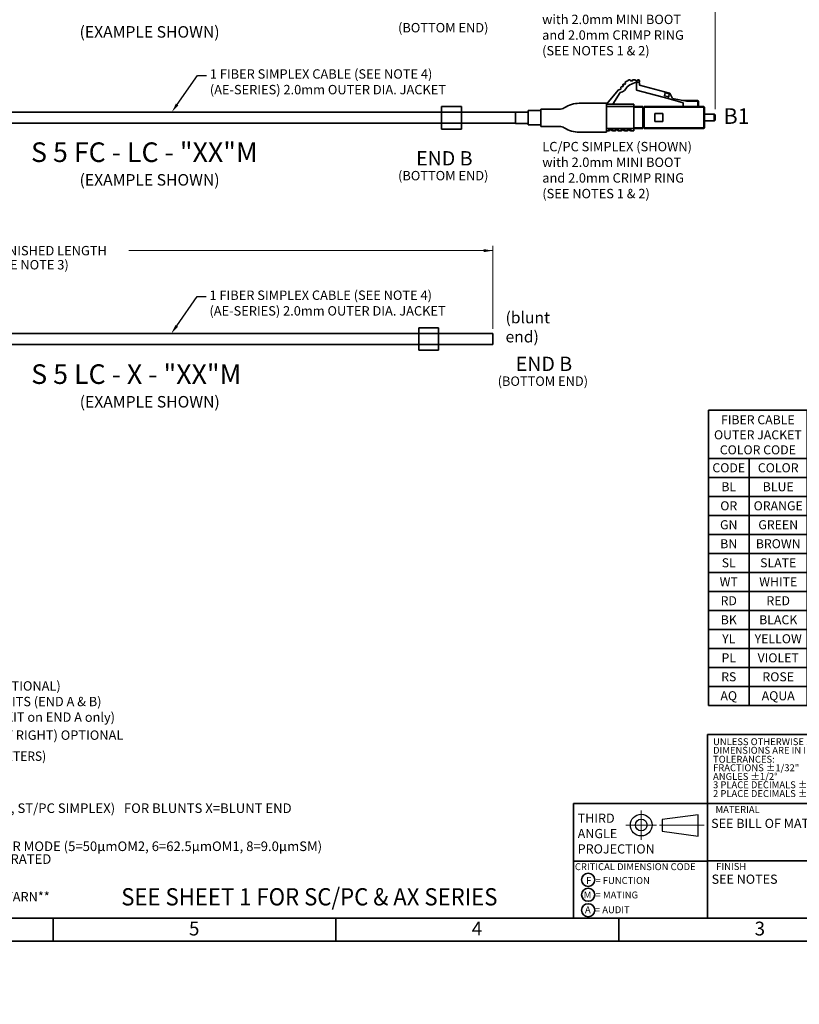
# Model space of a CAD drawing. Units: inches. Extents: x 0 to 21.8, y 0 to 16.3.
# Drawn here: x 6 to 14.5, y 0 to 10.7 of the extents above; entities that cross this region are included whole.
import ezdxf
from ezdxf import colors
from ezdxf.entities.mleader import LeaderData, LeaderLine
from ezdxf.enums import TextEntityAlignment as Align
from ezdxf.lldxf.tags import DXFTag
from ezdxf.math import Vec2, Vec3

# ---------------------------------------------------------------- set-up
doc = ezdxf.new("R2010")
doc.units = ezdxf.units.IN
doc.header["$MEASUREMENT"] = 0
for name, color, linetype in [('Default', 7, 'Continuous'), ('DIM', 7, 'Continuous'), ('DV1_0', 7, 'Continuous'), ('DV1__Translation', 7, 'Continuous'), ('DV1_Default', 7, 'Continuous'), ('DV1_DIM', 7, 'Continuous'), ('DV1_MTF', 7, 'Continuous'), ('FORMAT', 7, 'Continuous'), ('NOTES', 7, 'Continuous'), ('TEXT', 7, 'Continuous')]:
    doc.layers.add(name, color=color, linetype=linetype)
doc.styles.add('SEACAD_Arial', font='arial.ttf')
tags = doc.linetypes.add('CENTER2', pattern=[1.125, 0.75, -0.125, 0.125, -0.125]).pattern_tags.tags
tags[10:11] = [DXFTag(74, 4), DXFTag(75, 0), DXFTag(340, '0'), DXFTag(46, 0.0), DXFTag(50, 0.0), DXFTag(44, 0.0), DXFTag(45, 0.0)]
tags[8:9] = [DXFTag(74, 4), DXFTag(75, 0), DXFTag(340, '0'), DXFTag(46, 0.0), DXFTag(50, 0.0), DXFTag(44, 0.0), DXFTag(45, 0.0)]
tags[6:7] = [DXFTag(74, 4), DXFTag(75, 0), DXFTag(340, '0'), DXFTag(46, 0.0), DXFTag(50, 0.0), DXFTag(44, 0.0), DXFTag(45, 0.0)]
tags[4:5] = [DXFTag(74, 4), DXFTag(75, 0), DXFTag(340, '0'), DXFTag(46, 0.0), DXFTag(50, 0.0), DXFTag(44, 0.0), DXFTag(45, 0.0)]
tags = doc.linetypes.add('HIDDEN2', pattern=[0.1875, 0.125, -0.0625]).pattern_tags.tags
tags[6:7] = [DXFTag(74, 4), DXFTag(75, 0), DXFTag(340, '0'), DXFTag(46, 0.0), DXFTag(50, 0.0), DXFTag(44, 0.0), DXFTag(45, 0.0)]
tags[4:5] = [DXFTag(74, 4), DXFTag(75, 0), DXFTag(340, '0'), DXFTag(46, 0.0), DXFTag(50, 0.0), DXFTag(44, 0.0), DXFTag(45, 0.0)]
doc.dimstyles.new('SMP', dxfattribs={"dimtxt": 0.102, "dimasz": 0.102, "dimexe": 0.051, "dimexo": 0.051, "dimgap": 0.0255, "dimtad": 0, "dimtih": 1, "dimtoh": 1, "dimdec": 3, "dimlfac": 1.25, "dimzin": 4, "dimdsep": 46, "dimtxsty": 'SEACAD_Arial', "dimblk1": '_SE_FILLED', "dimblk2": '_SE_FILLED', "dimsah": 1, "dimcen": 0.051, "dimadec": 0, "dimazin": 0, "dimtfac": 0.75, "dimtofl": 0, "dimtmove": 0, "dimatfit": 3, "dimfxl": 0, "dimtolj": 1, "dimtzin": 4, "dimarcsym": 0})

# ---------------------------------------------------------------- blocks, each defined once
blk = doc.blocks.new('SE')
at = {"layer": 'DV1_0', "color": 7, "linetype": 'HIDDEN2', "lineweight": 35}
for p, q in [((10.606, 9.75), (10.606, 9.506)), ((10.822, 9.75), (10.822, 9.506)), ((10.359, 7.348), (10.359, 7.103)), ((10.575, 7.348), (10.575, 7.103))]:
    blk.add_line(p, q, dxfattribs=at)
at = {"layer": 'DV1_0', "color": 7, "linetype": 'Continuous', "lineweight": 35}
for p, q in [((11.411, 9.688), (3.069, 9.688)), ((11.684, 9.721), (11.684, 9.535)), ((13.461, 9.667), (13.565, 9.667)), ((13.565, 9.667), (13.565, 9.595)), ((13.575, 9.661), (13.565, 9.667)), ((13.575, 9.661), (13.575, 9.601)), ((11.411, 9.568), (3.069, 9.568)), ((13.461, 9.595), (13.565, 9.595)), ((13.565, 9.595), (13.575, 9.601)), ((11.164, 7.285), (3.39, 7.285)), ((11.164, 7.166), (3.39, 7.166))]:
    blk.add_line(p, q, dxfattribs=at)
at = {"layer": 'DV1__Translation', "color": 7, "linetype": 'HIDDEN2', "lineweight": 35}
for p, q in [((10.822, 9.75), (10.606, 9.75)), ((10.822, 9.506), (10.606, 9.506)), ((10.575, 7.348), (10.359, 7.348)), ((10.575, 7.103), (10.359, 7.103))]:
    blk.add_line(p, q, dxfattribs=at)
at = {"layer": 'DV1__Translation', "color": 7, "linetype": 'Continuous', "lineweight": 35}
for centre, radius, start, end in [((11.884, 9.821), 0.1, 270, 302.8802), ((12.102, 9.485), 0.3, 90, 122.8802), ((11.884, 9.435), 0.1, 57.1198, 90), ((12.102, 9.771), 0.3, 237.1198, 270)]:
    blk.add_arc(centre, radius, start, end, dxfattribs=at)
at = {"layer": 'DV1_Default', "color": 7, "linetype": 'Continuous', "lineweight": 35}
for p, q in [((12.554, 9.961), (12.554, 9.961)), ((12.554, 9.961), (12.554, 9.961)), ((12.572, 9.963), (12.581, 9.973)), ((12.572, 9.963), (12.581, 9.973)), ((12.595, 9.991), (12.596, 9.991)), ((12.595, 9.991), (12.596, 9.991)), ((12.596, 9.991), (12.604, 10.001)), ((12.596, 9.991), (12.604, 10.001)), ((12.603, 10.02), (12.602, 10.019)), ((12.603, 10.02), (12.602, 10.019)), ((12.62, 10.022), (12.629, 10.032)), ((12.62, 10.022), (12.629, 10.032)), ((12.648, 10.041), (12.642, 10.041)), ((12.648, 10.041), (12.642, 10.041)), ((12.661, 10.028), (12.674, 10.028)), ((12.661, 10.028), (12.674, 10.028)), ((12.703, 10.041), (12.687, 10.041)), ((12.703, 10.041), (12.687, 10.041)), ((12.716, 10.028), (12.729, 10.028)), ((12.716, 10.028), (12.729, 10.028)), ((12.723, 9.929), (12.723, 10.001)), ((12.743, 10.041), (12.742, 10.041)), ((12.743, 10.041), (12.742, 10.041)), ((12.756, 10.014), (12.756, 10.027)), ((12.756, 10.014), (12.756, 10.027)), ((12.756, 10.001), (12.756, 9.982)), ((12.756, 9.982), (13.081, 9.896)), ((12.528, 9.931), (12.398, 9.775)), ((12.464, 9.775), (12.546, 9.903)), ((12.547, 9.933), (12.555, 9.943)), ((12.547, 9.933), (12.555, 9.943)), ((13.066, 9.837), (12.723, 9.929)), ((13.027, 9.867), (13.035, 9.899)), ((13.027, 9.867), (13.035, 9.899)), ((13.072, 9.856), (13.027, 9.867)), ((13.072, 9.856), (13.027, 9.867)), ((13.035, 9.899), (13.079, 9.888)), ((13.035, 9.899), (13.079, 9.888)), ((13.071, 9.857), (13.066, 9.837)), ((13.071, 9.857), (13.066, 9.837)), ((13.079, 9.888), (13.072, 9.856)), ((13.079, 9.888), (13.072, 9.856)), ((13.081, 9.896), (13.079, 9.888)), ((13.081, 9.896), (13.079, 9.888)), ((13.084, 9.895), (13.081, 9.896)), ((13.084, 9.895), (13.081, 9.896)), ((13.115, 9.837), (13.084, 9.895)), ((13.115, 9.837), (13.084, 9.895)), ((12.398, 9.471), (12.398, 9.785)), ((12.693, 9.775), (12.398, 9.775)), ((12.398, 9.749), (12.693, 9.749)), ((12.693, 9.749), (12.693, 9.775)), ((12.693, 9.749), (12.693, 9.775)), ((12.792, 9.749), (12.693, 9.749)), ((12.693, 9.749), (12.693, 9.512)), ((12.693, 9.742), (12.792, 9.742)), ((12.693, 9.742), (12.792, 9.742)), ((12.792, 9.742), (12.792, 9.749)), ((12.792, 9.742), (12.792, 9.749)), ((12.792, 9.742), (12.792, 9.519)), ((13.454, 9.749), (12.805, 9.749)), ((12.805, 9.749), (12.805, 9.742)), ((12.805, 9.749), (12.805, 9.742)), ((12.805, 9.742), (13.454, 9.742)), ((12.805, 9.742), (12.805, 9.519)), ((13.066, 9.837), (13.231, 9.792)), ((13.264, 9.808), (13.115, 9.837)), ((13.388, 9.814), (13.231, 9.814)), ((13.388, 9.814), (13.231, 9.814)), ((13.231, 9.792), (13.231, 9.749)), ((13.264, 9.808), (13.388, 9.808)), ((13.264, 9.808), (13.388, 9.808)), ((13.388, 9.808), (13.388, 9.814)), ((13.388, 9.808), (13.388, 9.814)), ((13.388, 9.808), (13.388, 9.749)), ((13.388, 9.808), (13.395, 9.808)), ((13.388, 9.808), (13.388, 9.749)), ((13.388, 9.808), (13.395, 9.808)), ((13.395, 9.749), (13.395, 9.808)), ((13.395, 9.749), (13.395, 9.808)), ((13.454, 9.742), (13.454, 9.749)), ((13.454, 9.742), (13.454, 9.749)), ((13.454, 9.742), (13.461, 9.742)), ((13.454, 9.742), (13.454, 9.519)), ((13.454, 9.742), (13.461, 9.742)), ((13.454, 9.742), (13.454, 9.519)), ((13.461, 9.519), (13.461, 9.742)), ((13.461, 9.519), (13.461, 9.742)), ((12.805, 9.729), (12.792, 9.729)), ((12.805, 9.729), (12.792, 9.729)), ((12.923, 9.673), (13.008, 9.673)), ((12.923, 9.588), (12.923, 9.673)), ((13.008, 9.673), (13.008, 9.588)), ((12.792, 9.519), (12.693, 9.519)), ((12.805, 9.532), (12.792, 9.532)), ((12.805, 9.532), (12.792, 9.532)), ((12.792, 9.512), (12.792, 9.519)), ((12.792, 9.512), (12.792, 9.519)), ((13.454, 9.519), (12.805, 9.519)), ((12.805, 9.519), (12.805, 9.512)), ((12.805, 9.519), (12.805, 9.512)), ((13.008, 9.588), (12.923, 9.588)), ((13.454, 9.519), (13.454, 9.512)), ((13.454, 9.519), (13.461, 9.519)), ((13.454, 9.519), (13.454, 9.512)), ((13.454, 9.519), (13.461, 9.519)), ((12.693, 9.512), (12.398, 9.512)), ((12.693, 9.512), (12.398, 9.512)), ((12.398, 9.486), (12.424, 9.486)), ((12.398, 9.473), (12.398, 9.486)), ((12.398, 9.486), (12.424, 9.486)), ((12.424, 9.499), (12.424, 9.486)), ((12.424, 9.499), (12.464, 9.499)), ((12.424, 9.499), (12.424, 9.486)), ((12.424, 9.499), (12.464, 9.499)), ((12.464, 9.486), (12.464, 9.499)), ((12.464, 9.486), (12.464, 9.499)), ((12.464, 9.486), (12.49, 9.486)), ((12.464, 9.486), (12.49, 9.486)), ((12.49, 9.499), (12.529, 9.499)), ((12.49, 9.499), (12.49, 9.486)), ((12.49, 9.499), (12.529, 9.499)), ((12.49, 9.499), (12.49, 9.486)), ((12.529, 9.486), (12.529, 9.499)), ((12.529, 9.486), (12.529, 9.499)), ((12.529, 9.486), (12.556, 9.486)), ((12.529, 9.486), (12.556, 9.486)), ((12.556, 9.499), (12.556, 9.486)), ((12.556, 9.499), (12.595, 9.499)), ((12.556, 9.499), (12.556, 9.486)), ((12.556, 9.499), (12.595, 9.499)), ((12.595, 9.486), (12.595, 9.499)), ((12.595, 9.486), (12.595, 9.499)), ((12.595, 9.486), (12.621, 9.486)), ((12.595, 9.486), (12.621, 9.486)), ((12.621, 9.499), (12.661, 9.499)), ((12.621, 9.499), (12.621, 9.486)), ((12.621, 9.499), (12.661, 9.499)), ((12.621, 9.499), (12.621, 9.486)), ((12.661, 9.486), (12.661, 9.499)), ((12.661, 9.486), (12.661, 9.499)), ((12.661, 9.486), (12.693, 9.486)), ((12.661, 9.486), (12.693, 9.486)), ((12.693, 9.512), (12.792, 9.512)), ((12.693, 9.486), (12.693, 9.512)), ((12.693, 9.486), (12.693, 9.512)), ((12.805, 9.512), (13.454, 9.512))]:
    blk.add_line(p, q, dxfattribs=at)
for centre, radius, start, end in [((12.529, 9.998), 0.0967, 279.9846, 340.3512), ((12.529, 9.998), 0.0967, 279.9846, 340.3512), ((12.564, 9.952), 0.0131, 140.1524, 228.9716), ((12.564, 9.952), 0.0131, 140.1524, 228.9716), ((12.564, 9.953), 0.0131, 51.0192, 140.1524), ((12.564, 9.953), 0.0131, 51.0192, 140.1524), ((12.589, 9.983), 0.0131, 140.1524, 229.4379), ((12.587, 9.981), 0.0131, 50, 125.9659), ((12.587, 9.981), 0.0131, 50, 125.9659), ((12.613, 10.011), 0.0131, 140.1524, 229.8576), ((12.613, 10.011), 0.0131, 140.1524, 229.8576), ((12.613, 10.011), 0.0131, 56.3221, 140.1524), ((12.613, 10.011), 0.0131, 56.3221, 140.1524), ((12.756, 9.801), 0.213, 90, 129.7041), ((12.642, 10.027), 0.0131, 90, 161.6896), ((12.642, 10.027), 0.0131, 90, 161.6896), ((12.648, 10.027), 0.0131, 1.4555, 90), ((12.648, 10.027), 0.0131, 1.4555, 90), ((12.687, 10.027), 0.0131, 90, 178.5445), ((12.687, 10.027), 0.0131, 90, 178.5445), ((12.703, 10.027), 0.0131, 1.4555, 90), ((12.703, 10.027), 0.0131, 1.4555, 90), ((12.737, 10.001), 0.0131, 118.4267, 180), ((12.737, 10.001), 0.0131, 118.4267, 180), ((12.742, 10.027), 0.0131, 90, 178.5445), ((12.742, 10.027), 0.0131, 90, 178.5445), ((12.743, 10.027), 0.0131, 0, 90), ((12.743, 10.027), 0.0131, 0, 90), ((12.743, 10.001), 0.0131, 0, 78.5796), ((12.743, 10.001), 0.0131, 0, 78.5796), ((12.538, 9.922), 0.0131, 51.4855, 140.1524), ((12.538, 9.922), 0.0131, 51.4855, 140.1524), ((13.388, 9.808), 0.00656, 0, 90), ((13.388, 9.808), 0.00656, 0, 90), ((13.454, 9.742), 0.00656, 0, 90), ((13.454, 9.742), 0.00656, 0, 90), ((13.454, 9.519), 0.00656, 270, 0), ((13.454, 9.519), 0.00656, 270, 0), ((12.424, 9.499), 0.0131, 270, 0), ((12.424, 9.499), 0.0131, 270, 0), ((12.464, 9.499), 0.0131, 180, 270), ((12.464, 9.499), 0.0131, 180, 270), ((12.49, 9.499), 0.0131, 270, 0), ((12.49, 9.499), 0.0131, 270, 0), ((12.529, 9.499), 0.0131, 180, 270), ((12.529, 9.499), 0.0131, 180, 270), ((12.556, 9.499), 0.0131, 270, 0), ((12.556, 9.499), 0.0131, 270, 0), ((12.595, 9.499), 0.0131, 180, 270), ((12.595, 9.499), 0.0131, 180, 270), ((12.621, 9.499), 0.0131, 270, 0), ((12.621, 9.499), 0.0131, 270, 0), ((12.661, 9.499), 0.0131, 180, 270), ((12.661, 9.499), 0.0131, 180, 270)]:
    blk.add_arc(centre, radius, start, end, dxfattribs=at)
at = {"layer": 'DV1_MTF', "color": 7, "linetype": 'Continuous', "lineweight": 35}
for p, q in [((12.102, 9.785), (12.398, 9.785)), ((11.411, 9.69), (11.548, 9.69)), ((11.411, 9.566), (11.411, 9.69)), ((11.411, 9.69), (11.548, 9.69)), ((11.411, 9.566), (11.411, 9.69)), ((11.548, 9.706), (11.684, 9.706)), ((11.548, 9.55), (11.548, 9.706)), ((11.548, 9.706), (11.684, 9.706)), ((11.548, 9.55), (11.548, 9.706)), ((11.684, 9.721), (11.884, 9.721)), ((11.411, 9.566), (11.548, 9.566)), ((11.411, 9.566), (11.548, 9.566)), ((11.548, 9.55), (11.684, 9.55)), ((11.548, 9.55), (11.684, 9.55)), ((11.684, 9.535), (11.884, 9.535)), ((12.102, 9.471), (12.398, 9.471)), ((11.164, 7.166), (11.164, 7.285))]:
    blk.add_line(p, q, dxfattribs=at)
at = {"layer": 'DV1_DIM', "attachment_point": 7}
for s, insert, char_height, width in [('{\\fArial|b0||i0||c0|p34;\\C7;\\H0.1693359375;\\W1.;B1}', (13.669, 9.562), 0.16934, 0.29357), ('{\\fArial|b0||i0||c0|p34;\\C7;\\H0.1248;\\W1.;(blunt end)}', (11.301, 7.188), 0.1248, 0.8454)]:
    blk.add_mtext(s, dxfattribs=dict(at, insert=insert, char_height=char_height, width=width))
blk = doc.blocks.new('SE4')
at = {"layer": 'Default', "color": 7, "linetype": 'Continuous', "lineweight": 35}
for p, q in [((13.505, 6.451), (13.505, 3.244)), ((13.505, 6.451), (14.576, 6.451)), ((14.576, 6.451), (14.576, 3.244)), ((13.505, 5.927), (14.576, 5.927)), ((13.946, 5.927), (13.946, 3.244)), ((13.505, 5.721), (14.576, 5.721)), ((13.505, 5.514), (14.576, 5.514)), ((13.505, 5.308), (14.576, 5.308)), ((13.505, 5.102), (14.576, 5.102)), ((13.505, 4.895), (14.576, 4.895)), ((13.505, 4.689), (14.576, 4.689)), ((13.505, 4.482), (14.576, 4.482)), ((13.505, 4.276), (14.576, 4.276)), ((13.505, 4.07), (14.576, 4.07)), ((13.505, 3.863), (14.576, 3.863)), ((13.505, 3.657), (14.576, 3.657)), ((13.505, 3.451), (14.576, 3.451)), ((13.505, 3.244), (14.576, 3.244))]:
    blk.add_line(p, q, dxfattribs=at)
at = {"layer": 'DIM', "char_height": 0.09812, "attachment_point": 5}
for s, insert, width in [('{\\fArial|b0||i0||c0|p34;\\C7;\\H9.811775386e-002;\\W1.;CODE}', (13.724, 5.827), 0.41841), ('{\\fArial|b0||i0||c0|p34;\\C7;\\H9.811775386e-002;\\W1.;COLOR}', (14.261, 5.827), 0.60936), ('{\\fArial|b0||i0||c0|p34;\\C7;\\H9.811775386e-002;\\W1.;BL}', (13.724, 5.621), 0.41841), ('{\\fArial|b0||i0||c0|p34;\\C7;\\H9.811775386e-002;\\W1.;BLUE}', (14.261, 5.621), 0.60936), ('{\\fArial|b0||i0||c0|p34;\\C7;\\H9.811775386e-002;\\W1.;OR}', (13.724, 5.414), 0.41841), ('{\\fArial|b0||i0||c0|p34;\\C7;\\H9.811775386e-002;\\W1.;ORANGE}', (14.261, 5.414), 0.60936), ('{\\fArial|b0||i0||c0|p34;\\C7;\\H9.811775386e-002;\\W1.;GN}', (13.724, 5.208), 0.41841), ('{\\fArial|b0||i0||c0|p34;\\C7;\\H9.811775386e-002;\\W1.;GREEN}', (14.261, 5.208), 0.60936), ('{\\fArial|b0||i0||c0|p34;\\C7;\\H9.811775386e-002;\\W1.;BN}', (13.724, 5.002), 0.41841), ('{\\fArial|b0||i0||c0|p34;\\C7;\\H9.811775386e-002;\\W1.;BROWN}', (14.261, 5.002), 0.60936), ('{\\fArial|b0||i0||c0|p34;\\C7;\\H9.811775386e-002;\\W1.;SL}', (13.724, 4.795), 0.41841), ('{\\fArial|b0||i0||c0|p34;\\C7;\\H9.811775386e-002;\\W1.;SLATE}', (14.261, 4.795), 0.60936), ('{\\fArial|b0||i0||c0|p34;\\C7;\\H9.811775386e-002;\\W1.;WT}', (13.724, 4.589), 0.41841), ('{\\fArial|b0||i0||c0|p34;\\C7;\\H9.811775386e-002;\\W1.;WHITE}', (14.261, 4.589), 0.60936), ('{\\fArial|b0||i0||c0|p34;\\C7;\\H9.811775386e-002;\\W1.;RD}', (13.724, 4.383), 0.41841), ('{\\fArial|b0||i0||c0|p34;\\C7;\\H9.811775386e-002;\\W1.;RED}', (14.261, 4.383), 0.60936), ('{\\fArial|b0||i0||c0|p34;\\C7;\\H9.811775386e-002;\\W1.;BK}', (13.724, 4.176), 0.41841), ('{\\fArial|b0||i0||c0|p34;\\C7;\\H9.811775386e-002;\\W1.;BLACK}', (14.261, 4.176), 0.60936), ('{\\fArial|b0||i0||c0|p34;\\C7;\\H9.811775386e-002;\\W1.;YL}', (13.724, 3.97), 0.41841), ('{\\fArial|b0||i0||c0|p34;\\C7;\\H9.811775386e-002;\\W1.;YELLOW}', (14.261, 3.97), 0.60936), ('{\\fArial|b0||i0||c0|p34;\\C7;\\H9.811775386e-002;\\W1.;PL}', (13.724, 3.763), 0.41841), ('{\\fArial|b0||i0||c0|p34;\\C7;\\H9.811775386e-002;\\W1.;VIOLET}', (14.261, 3.763), 0.60936), ('{\\fArial|b0||i0||c0|p34;\\C7;\\H9.811775386e-002;\\W1.;RS}', (13.724, 3.557), 0.41841), ('{\\fArial|b0||i0||c0|p34;\\C7;\\H9.811775386e-002;\\W1.;ROSE}', (14.261, 3.557), 0.60936), ('{\\fArial|b0||i0||c0|p34;\\C7;\\H9.811775386e-002;\\W1.;AQ}', (13.724, 3.351), 0.41841), ('{\\fArial|b0||i0||c0|p34;\\C7;\\H9.811775386e-002;\\W1.;AQUA}', (14.261, 3.351), 0.60936)]:
    blk.add_mtext(s, dxfattribs=dict(at, insert=insert, width=width))
at = {"layer": 'TEXT', "insert": (14.04, 6.185), "char_height": 0.09796, "width": 1.07067, "attachment_point": 5}
blk.add_mtext('{\\fArial|b0||i0||c0|p34;\\C7;\\H9.796076546e-002;\\W1.;FIBER CABLE\\P}{\\fArial|b0||i0||c0|p34;\\C7;\\H9.796076546e-002;\\W1.;OUTER JACKET\\P}{\\fArial|b0||i0||c0|p34;\\C7;\\H9.796076546e-002;\\W1.;COLOR CODE    \\P}', dxfattribs=at)
blk = doc.blocks.new('SE3')
at = {"layer": 'Default'}
blk.add_blockref('SE4', (0, 0), dxfattribs=at)
blk = doc.blocks.new('DMBLK111')
at = {"layer": 'Default', "linetype": 'Continuous', "lineweight": 13}
for points in [[(1.328, 8.202), (1.226, 8.185), (1.328, 8.168)], [(11.062, 8.202), (11.062, 8.168), (11.164, 8.185)]]:
    blk.add_hatch(color=7, dxfattribs=at).paths.add_polyline_path(points)
at = {"layer": 'Default', "color": 7, "linetype": 'Continuous', "lineweight": 13}
for p, q in [((11.164, 7.336), (11.164, 8.236)), ((1.226, 8.185), (5.176, 8.185)), ((7.213, 8.185), (11.164, 8.185))]:
    blk.add_line(p, q, dxfattribs=at)
at = {"layer": 'Default', "color": 7, "linetype": 'Continuous', "lineweight": 13, "style": 'SEACAD_Arial'}
for s, p in [('  "XX"F = FINISHED LENGTH', (5.212, 8.236)), ('  "XX"M (SEE NOTE 3)', (5.212, 8.083))]:
    blk.add_text(s, height=0.102, dxfattribs=at).set_placement(p, align=Align.TOP_LEFT)
blk = doc.blocks.new('_SE_FILLED')
at = {"color": 0}
blk.add_line((0, 0), (-1, 0), dxfattribs=at)
blk.add_solid([(0, 0), (-1, -0.1665), (-1, 0.1665), (0, 0)], dxfattribs=at)
blk = doc.blocks.new('SE14')
at = {"layer": 'FORMAT', "color": 7, "linetype": 'Continuous', "lineweight": 25}
for p, q in [((13.393, 2.059), (13.003, 2.007)), ((13.393, 1.825), (13.393, 2.059)), ((13.003, 2.007), (13.003, 1.88)), ((13.003, 1.88), (13.393, 1.825))]:
    blk.add_line(p, q, dxfattribs=at)
at = {"layer": 'FORMAT', "color": 7, "linetype": 'CENTER2', "lineweight": 18}
blk.add_line((12.974, 1.947), (13.457, 1.947), dxfattribs=at)
blk = doc.blocks.new('SE13')
blk.add_blockref('SE14', (0, 0))
blk = doc.blocks.new('SE16')
at = {"layer": 'FORMAT', "color": 7, "linetype": 'CENTER2', "lineweight": 18}
for p, q in [((12.774, 1.788), (12.774, 2.106)), ((12.607, 1.947), (12.94, 1.947))]:
    blk.add_line(p, q, dxfattribs=at)
at = {"layer": 'FORMAT', "color": 7, "linetype": 'Continuous', "lineweight": 25}
for radius in [0.118, 0.0639]:
    blk.add_circle((12.774, 1.947), radius, dxfattribs=at)
blk = doc.blocks.new('SE15')
blk.add_blockref('SE16', (0, 0))
blk = doc.blocks.new('SE12')
for name in ['SE15', 'SE13']:
    blk.add_blockref(name, (0, 0))
blk = doc.blocks.new('SE11')
blk.add_blockref('SE12', (0, 0))

msp = doc.modelspace()

# ---------------------------------------------------------------- linework, layer by layer
at = {"layer": 'Default', "color": 7, "linetype": 'Continuous', "lineweight": 9}
msp.add_line((13.57545, 11.13995), (13.57545, 9.72157), dxfattribs=at)
at = {"layer": 'Default', "color": 7, "linetype": 'Continuous', "lineweight": 35}
for p, q in [((0.5, 0.935), (21.5, 0.935)), ((6.39, 0.935), (6.39, 0.685)), ((9.46, 0.935), (9.46, 0.685)), ((12.53, 0.935), (12.53, 0.685)), ((0.25, 0.685), (21.75, 0.685))]:
    msp.add_line(p, q, dxfattribs=at)
at = {"layer": 'FORMAT', "color": 7, "linetype": 'Continuous', "lineweight": 35}
for p, q in [((13.49285, 0.9351), (13.49285, 2.9314)), ((13.49285, 2.9314), (21.5, 2.9314)), ((12.0392, 2.1814), (15.26919, 2.1814)), ((12.03972, 2.1814), (12.03972, 0.935)), ((13.49296, 1.55616), (12.03972, 1.55616)), ((13.49105, 1.5564), (15.26919, 1.5564))]:
    msp.add_line(p, q, dxfattribs=at)
for centre in [(12.1981, 1.35223), (12.1981, 1.19014), (12.1981, 1.02197)]:
    msp.add_circle(centre, 0.07101, dxfattribs=at)

# ---------------------------------------------------------------- block references
for name in ['SE', 'SE3', 'SE11']:
    msp.add_blockref(name, (0, 0))

# ---------------------------------------------------------------- texts
at = {"layer": 'Default', "char_height": 0.156, "width": 0.8557001, "attachment_point": 5}
for insert in [(10.63665, 9.18801), (11.71799, 6.95571)]:
    msp.add_mtext('{\\fArial|b0||i0||c0|p34;\\C7;\\H0.156;\\W1.;END B}', dxfattribs=dict(at, insert=insert))
at = {"layer": 'DIM', "attachment_point": 7}
for s, insert, char_height, width in [('{\\fArial|b0||i0||c0|p34;\\C7;\\H0.125;\\W1.;(EXAMPLE SHOWN)}', (6.67709, 10.49827), 0.125, 1.706162), ('{\\fArial|b0||i0||c0|p34;\\C7;\\H0.125;\\W1.;(EXAMPLE SHOWN)}', (6.67709, 8.89133), 0.125, 1.706162), ('{\\fArial|b0||i0||c0|p34;\\C7;\\H0.125;\\W1.;(EXAMPLE SHOWN)}', (6.67889, 6.48118), 0.125, 1.706162), ('{\\fArial|b1||i0||c0|p34;\\C7;\\H0.1016769185;\\W1.;PULLING EYE KIT}{\\fArial|b0||i0||c0|p34;\\C7;\\H0.1016769185;\\W1.; (OPTIONAL)\\P}{\\fArial|b0||i0||c0|p34;\\C7;\\H0.1016769185;\\W1.;(P2=2 PULLING EYE KITS (END A & B)\\P}{\\fArial|b0||i0||c0|p34;\\C7;\\H0.1016769185;\\W1.;(PK=1 PULLING EYE KIT on END A only)}', (4.58275, 3.068), 0.10167692, 2.6644338), ('{\\fArial|b1||i0||c0|p34;\\C7;\\H0.102;\\W1.;CABLE COLOR}{\\fArial|b0||i0||c0|p34;\\C7;\\H0.102;\\W1.; (SEE TABLE AT RIGHT) OPTIONAL}', (4.06862, 2.8724), 0.102, 3.4637278), ('{\\fArial|b1||i0||c0|p34;\\C7;\\H0.1016769185;\\W0.94;FINISHED LENGTH}{\\fArial|b0||i0||c0|p34;\\C7;\\H0.1016769185;\\W0.94; ("XX"F=FEET, "XX"M=METERS)}', (3.3455, 2.64412), 0.10167692, 3.3831676)]:
    msp.add_mtext(s, dxfattribs=dict(at, insert=insert, char_height=char_height, width=width))
at = {"layer": 'DIM', "insert": (1.29773, 1.11786), "char_height": 0.10167692, "width": 8.3424188, "attachment_point": 7, "line_spacing_factor": 0.8}
msp.add_mtext('{\\fArial|b1|i0|c0|p34;\\H1.02449x;\\C7;END A}{\\fArial|b0|i0|c0|p34;\\H1.02449x;\\C7; "TOP END" CONNECTORS (FC/PC SIMPLEX, LC/PC SIMPLEX)}\\P{\\fArial|b1|i0|c0|p34;\\H1.02449x;\\C7;END B}{\\fArial|b0|i0|c0|p34;\\H1.02449x;\\C7; "BOTTOM END" CONNECTORS (LC/PC SIMPLEX, SC/PC SIMPLEX, ST/PC SIMPLEX)   }{\\fArial|b1|i0|c0|p34;\\H1.02449x;\\C7;FOR BLUNTS }{\\fArial|b0|i0|c0|p34;\\H1.02449x;\\C7;X=BLUNT END}\\P{\\fArial|b0|i0|c0|p34;\\H1.02449x;\\C7;}\\P{\\fArial|b1|i0|c0|p34;\\H1.02449x;\\C7;CABLE STYLE}{\\fArial|b0|i0|c0|p34;\\H1.02449x;\\C7; AE-series 2.0mm O.D. (900µm INNER FIBER) SEE NOTE 4}\\P{\\fArial|b1|i0|c0|p34;\\H1.02449x;\\C7;FI^I^I^I^I^I^I^I^I^I^I^I^I^I^I^I^I^I^I^I^I}^I{\\fArial|b1|i0|c0|p34;\\H1.02449x;\\C7;BER MODE}{\\fArial|b0|i0|c0|p34;\\H1.02449x;\\C7; (5=50µmOM2, 6=62.5µmOM1, 8=9.0µmSM)}\\P{\\fArial|b1|i0|c0|p34;\\H1.02449x;\\C7;OUTER JACKET RATED}{\\fArial|b0|i0|c0|p34;\\H1.02449x;\\C7; (P=PLENUM, L=LSZH) NO LETTER IS FOR RISER RATED}\\P{\\fArial|b0|i0|c0|p34;\\C7;}\\P{\\fArial|b0|i0|c0|p34;\\C7;PRODUCT CODE (1 FIBER SIMPLEX) ENTERPRISE CABLE ASSEMBLY}\\P{\\fArial|b1|i0|c0|p34;\\C7;**WARNING: IF RODENT/TERMITE DETERRENT BE CAUTIOUS OF GLASS YARN**}', dxfattribs=at)
at = {"layer": 'FORMAT'}
for s, insert, char_height, width, attachment_point in [('{\\fArial|b0||i0||c0|p34;\\C7;\\H7.5e-002;\\W1.;UNLESS OTHERWISE SPECIFIED}', (13.55372, 2.81454), 0.075, 1.6993047, 7), ('{\\fArial|b0||i0||c0|p34;\\C7;\\H7.5e-002;\\W1.;DIMENSIONS ARE IN INCHES}', (13.55372, 2.72125), 0.075, 1.5233962, 7), ('{\\fArial|b0||i0||c0|p34;\\C7;\\H7.5e-002;\\W1.;TOLERANCES:}', (13.55372, 2.62381), 0.075, 0.8115801, 7), ('{\\fArial|b0||i0||c0|p34;\\C7;\\H7.5e-002;\\W1.;FRACTIONS ±1/32"}', (13.55372, 2.53125), 0.075, 0.9772614, 7), ('{\\fArial|b0||i0||c0|p34;\\C7;\\H7.5e-002;\\W1.;ANGLES ±1/2°}', (13.55372, 2.43719), 0.075, 0.7297621, 7), ('{\\fArial|b0||i0||c0|p34;\\C7;\\H7.5e-002;\\W1.;3 PLACE DECIMALS ±.015"}', (13.55372, 2.34651), 0.075, 1.4395328, 7), ('{\\fArial|b0||i0||c0|p34;\\C7;\\H7.5e-002;\\W1.;2 PLACE DECIMALS ±.03"}', (13.55372, 2.25105), 0.075, 1.5520324, 7), ('{\\fArial|b0||i0||c0|p34;\\C7;\\H7.5e-002;\\W1.;MATERIAL}', (13.58032, 2.07797), 0.075, 0.6111214, 7), ('{\\fSolid Edge ANSI|b0||i0||c0|p34;\\C7;\\H0.1;\\W1.;THIRD\\P}{\\fSolid Edge ANSI|b0||i0||c0|p34;\\C7;\\H0.1;\\W1.;ANGLE\\P}{\\fSolid Edge ANSI|b0||i0||c0|p34;\\C7;\\H0.1;\\W1.;PROJECTION}', (12.0842, 2.0711), 0.1, 1.3445383, 1), ('{\\fArial|b0||i0||c0|p34;\\C7;\\H7.5e-002;\\W1.;CRITICAL DIMENSION CODE}', (12.05387, 1.45697), 0.075, 1.4489864, 7), ('{\\fArial|b0||i0||c0|p34;\\C7;\\H7.5e-002;\\W1.;FINISH}', (13.5876, 1.45954), 0.075, 0.3551153, 7), ('{\\fArial|b0||i0||c0|p34;\\C7;\\H7.5e-002;\\W1.;F  = FUNCTION}', (12.17503, 1.30688), 0.075, 0.7912681, 7), ('{\\fArial|b0||i0||c0|p34;\\C7;\\H7.5e-002;\\W1.;M  = MATING}', (12.14978, 1.15008), 0.075, 0.6773783, 7), ('{\\fArial|b0||i0||c0|p34;\\C7;\\H7.5e-002;\\W1.;A  = AUDIT}', (12.16339, 0.98943), 0.075, 0.5566823, 7)]:
    msp.add_mtext(s, dxfattribs=dict(at, insert=insert, char_height=char_height, width=width, attachment_point=attachment_point))
at = {"layer": 'NOTES', "char_height": 0.213, "attachment_point": 7}
for s, insert, width in [('{\\fArial|b0||i0||c0|p34;\\C7;\\H0.213;\\W1.;S 5 FC - LC - "XX"M\\P}', (6.15033, 9.14768), 2.7206949), ('{\\fArial|b0||i0||c0|p34;\\C7;\\H0.213;\\W1.;S 5 LC - X - "XX"M\\P}', (6.15214, 6.73753), 2.7248544)]:
    msp.add_mtext(s, dxfattribs=dict(at, insert=insert, width=width))
at = {"layer": 'TEXT'}
for s, insert, char_height, width, attachment_point in [('{\\fArial|b0||i0||c0|p34;\\C7;\\H0.1;\\W1.;SEE BILL OF MATERIAL}', (13.53281, 2.01463), 0.1, 1.7100821, 1), ('{\\fArial|b0||i0||c0|p34;\\C7;\\H0.1;\\W1.;SEE NOTES}', (13.53794, 1.40865), 0.1, 1.7100821, 1), ('{\\fArial|b1||i0||c0|p34;\\C7;\\H0.1875;\\W0.94;\\T1.;SEE SHEET 1 FOR SC/PC & AX SERIES}', (7.12983, 1.26126), 0.1875, 4.8360952, 1), ('{\\fArial|b0||i0||c0|p34;\\C7;\\H0.15;\\W1.;5}', (7.86459, 0.74772), 0.15, 0.1786701, 7), ('{\\fArial|b0||i0||c0|p34;\\C7;\\H0.15;\\W1.;4}', (10.93459, 0.74772), 0.15, 0.1786701, 7), ('{\\fArial|b0||i0||c0|p34;\\C7;\\H0.15;\\W1.;3}', (14.00459, 0.74772), 0.15, 0.1786701, 7)]:
    msp.add_mtext(s, dxfattribs=dict(at, insert=insert, char_height=char_height, width=width, attachment_point=attachment_point))

# ---------------------------------------------------------------- dimensions: what is measured, and where the dimension line sits
at = {"layer": 'Default', "color": 7, "linetype": 'Continuous', "lineweight": 13}
dim = msp.add_linear_dim(base=(1.22562, 8.18452), p1=(1.22562, 7.30492), p2=(11.16377, 7.28482), angle=359.884106, text='\\A1;  "XX"F = FINISHED LENGTH {}\\P  "XX"M (SEE NOTE 3)', dimstyle='SMP', override={"dimlfac": 1}, dxfattribs=at)
dim.commit()
dim.dimension.update_dxf_attribs({"geometry": 'DMBLK111', "text_midpoint": (6.19469, 8.18452), "dimtype": 161})

# ---------------------------------------------------------------- leaders
ml = msp.add_multileader_mtext('Standard', dxfattribs=at)
ml.set_content('{\\pxsm0.9;\\fArial|b0||i0||c0|p34;\\W1.;(BOTTOM END)\\P}', color=256)
ml.set_leader_properties()
ml.build(insert=Vec2(0, 0))
ml.multileader.update_dxf_attribs({"leader_type": 0, "dogleg_length": 0, "arrow_head_size": 0.102})
ctx = ml.context
ctx.base_point, ctx.char_height, ctx.arrow_head_size, ctx.landing_gap_size = Vec3(11.20018, 14.88061), 0.102, 0.102, 0.0357
notes = []
notes.append((ctx, [(0, (0, 0, 0), (0, 0), (1, 0), 1, [])]))
ctx.mtext.insert = Vec3(11.29018, 14.9466)
ml = msp.add_multileader_mtext('Standard', dxfattribs=at)
ml.set_content('{\\pxsm0.9;\\fArial|b0||i0||c0|p34;\\W1.;LC/PC SIMPLEX (SHOWN)\\Pwith 2.0mm MINI BOOT\\Pand 2.0mm CRIMP RING\\P(SEE NOTES 1 & 2)\\P}', color=256)
ml.set_leader_properties()
ml.build(insert=Vec2(0, 0))
ml.multileader.update_dxf_attribs({"leader_type": 0, "dogleg_length": 0, "arrow_head_size": 0.102})
ctx = ml.context
ctx.base_point, ctx.char_height, ctx.arrow_head_size, ctx.landing_gap_size = Vec3(11.61018, 14.11106), 0.102, 0.102, 0.0357
notes.append((ctx, [(0, (0, 0, 0), (0, 0), (1, 0), 1, [])]))
ctx.mtext.insert = Vec3(11.70018, 14.17705)
ml = msp.add_multileader_mtext('Standard', dxfattribs=at)
ml.set_content('{\\pxsm0.9;\\fArial|b0||i0||c0|p34;\\W1.;SC/PC SIMPLEX (SHOWN)\\Pwith 2.0mm MINI BOOT\\Pand 2.0mm CRIMP RING\\P(SEE NOTES 1 & 2)\\P}', color=256)
ml.set_leader_properties()
ml.build(insert=Vec2(0, 0))
ml.multileader.update_dxf_attribs({"leader_type": 0, "dogleg_length": 0, "arrow_head_size": 0.102})
ctx = ml.context
ctx.base_point, ctx.char_height, ctx.arrow_head_size, ctx.landing_gap_size = Vec3(11.60834, 12.44465), 0.102, 0.102, 0.0357
notes.append((ctx, [(0, (0, 0, 0), (0, 0), (1, 0), 1, [])]))
ctx.mtext.insert = Vec3(11.69834, 12.51064)
ml = msp.add_multileader_mtext('Standard', dxfattribs=at)
ml.set_content('{\\pxsm0.9;\\fArial|b0||i0||c0|p34;\\W1.;(BOTTOM END)\\P}', color=256)
ml.set_leader_properties()
ml.build(insert=Vec2(0, 0))
ml.multileader.update_dxf_attribs({"leader_type": 0, "dogleg_length": 0, "arrow_head_size": 0.102})
ctx = ml.context
ctx.base_point, ctx.char_height, ctx.arrow_head_size, ctx.landing_gap_size = Vec3(10.03799, 12.1846), 0.102, 0.102, 0.0357
notes.append((ctx, [(0, (0, 0, 0), (0, 0), (1, 0), 1, [])]))
ctx.mtext.insert = Vec3(10.12799, 12.25059)
ml = msp.add_multileader_mtext('Standard', dxfattribs=at)
ml.set_content('{\\pxsm0.9;\\fArial|b0||i0||c0|p34;\\W1.;1 FIBER SIMPLEX CABLE (SEE NOTE 4)\\P(AE-SERIES) 2.0mm OUTER DIA. JACKET\\P}', color=256)
ml.set_leader_properties()
ml.build(insert=Vec2(0, 0))
ml.multileader.update_dxf_attribs({"dogleg_length": 0.09754, "arrow_head_size": 0.102})
ctx = ml.context
ctx.base_point, ctx.char_height, ctx.arrow_head_size, ctx.landing_gap_size = Vec3(8.00137, 11.73481), 0.102, 0.102, 0.0357
notes.append((ctx, [(0, (1, 1, 0), (7.95813, 11.69581), (1, 0), 0.09754, [(0, [(7.67757, 11.29453)], 0, [])])]))
ctx.mtext.insert = Vec3(8.09137, 11.76181)
ml = msp.add_multileader_mtext('Standard', dxfattribs=at)
ml.set_content('{\\pxsm0.9;\\fArial|b0||i0||c0|p34;\\W1.;ST/PC SIMPLEX (SHOWN)\\Pwith 2.0mm MINI BOOT\\Pand 2.0mm CRIMP RING\\P(SEE NOTES 1 & 2)\\P}', color=256)
ml.set_leader_properties()
ml.build(insert=Vec2(0, 0))
ml.multileader.update_dxf_attribs({"leader_type": 0, "dogleg_length": 0, "arrow_head_size": 0.102})
ctx = ml.context
ctx.base_point, ctx.char_height, ctx.arrow_head_size, ctx.landing_gap_size = Vec3(11.60834, 10.85159), 0.102, 0.102, 0.0357
notes.append((ctx, [(0, (0, 0, 0), (0, 0), (1, 0), 1, [])]))
ctx.mtext.insert = Vec3(11.69834, 10.91758)
ml = msp.add_multileader_mtext('Standard', dxfattribs=at)
ml.set_content('{\\pxsm0.9;\\fArial|b0||i0||c0|p34;\\W1.;(BOTTOM END)\\P}', color=256)
ml.set_leader_properties()
ml.build(insert=Vec2(0, 0))
ml.multileader.update_dxf_attribs({"leader_type": 0, "dogleg_length": 0, "arrow_head_size": 0.102})
ctx = ml.context
ctx.base_point, ctx.char_height, ctx.arrow_head_size, ctx.landing_gap_size = Vec3(10.04427, 10.59154), 0.102, 0.102, 0.0357
notes.append((ctx, [(0, (0, 0, 0), (0, 0), (1, 0), 1, [])]))
ctx.mtext.insert = Vec3(10.13427, 10.65753)
ml = msp.add_multileader_mtext('Standard', dxfattribs=at)
ml.set_content('{\\pxsm0.9;\\fArial|b0||i0||c0|p34;\\W1.;1 FIBER SIMPLEX CABLE (SEE NOTE 4)\\P(AE-SERIES) 2.0mm OUTER DIA. JACKET\\P}', color=256)
ml.set_leader_properties()
ml.build(insert=Vec2(0, 0))
ml.multileader.update_dxf_attribs({"dogleg_length": 0.09754, "arrow_head_size": 0.102})
ctx = ml.context
ctx.base_point, ctx.char_height, ctx.arrow_head_size, ctx.landing_gap_size = Vec3(8.00137, 10.12788), 0.102, 0.102, 0.0357
notes.append((ctx, [(0, (1, 1, 0), (7.95813, 10.08888), (1, 0), 0.09754, [(0, [(7.67757, 9.68759)], 0, [])])]))
ctx.mtext.insert = Vec3(8.09137, 10.15487)
ml = msp.add_multileader_mtext('Standard', dxfattribs=at)
ml.set_content('{\\pxsm0.9;\\fArial|b0||i0||c0|p34;\\W1.;LC/PC SIMPLEX (SHOWN)\\Pwith 2.0mm MINI BOOT\\Pand 2.0mm CRIMP RING\\P(SEE NOTES 1 & 2)\\P}', color=256)
ml.set_leader_properties()
ml.build(insert=Vec2(0, 0))
ml.multileader.update_dxf_attribs({"leader_type": 0, "dogleg_length": 0, "arrow_head_size": 0.102})
ctx = ml.context
ctx.base_point, ctx.char_height, ctx.arrow_head_size, ctx.landing_gap_size = Vec3(11.61018, 9.2999), 0.102, 0.102, 0.0357
notes.append((ctx, [(0, (0, 0, 0), (0, 0), (1, 0), 1, [])]))
ctx.mtext.insert = Vec3(11.70018, 9.36589)
ml = msp.add_multileader_mtext('Standard', dxfattribs=at)
ml.set_content('{\\pxsm0.9;\\fArial|b0||i0||c0|p34;\\W1.;(BOTTOM END)\\P}', color=256)
ml.set_leader_properties()
ml.build(insert=Vec2(0, 0))
ml.multileader.update_dxf_attribs({"leader_type": 0, "dogleg_length": 0, "arrow_head_size": 0.102})
ctx = ml.context
ctx.base_point, ctx.char_height, ctx.arrow_head_size, ctx.landing_gap_size = Vec3(10.04427, 8.98483), 0.102, 0.102, 0.0357
notes.append((ctx, [(0, (0, 0, 0), (0, 0), (1, 0), 1, [])]))
ctx.mtext.insert = Vec3(10.13427, 9.05082)
ml = msp.add_multileader_mtext('Standard', dxfattribs=at)
ml.set_content('{\\pxsm0.9;\\fArial|b0||i0||c0|p34;\\W1.;1 FIBER SIMPLEX CABLE (SEE NOTE 4)\\P(AE-SERIES) 2.0mm OUTER DIA. JACKET\\P}', color=256)
ml.set_leader_properties()
ml.build(insert=Vec2(0, 0))
ml.multileader.update_dxf_attribs({"dogleg_length": 0.09754, "arrow_head_size": 0.102})
ctx = ml.context
ctx.base_point, ctx.char_height, ctx.arrow_head_size, ctx.landing_gap_size = Vec3(7.99721, 7.7251), 0.102, 0.102, 0.0357
notes.append((ctx, [(0, (1, 1, 0), (7.95397, 7.6861), (1, 0), 0.09754, [(0, [(7.67341, 7.28482)], 0, [])])]))
ctx.mtext.insert = Vec3(8.08721, 7.7521)
ml = msp.add_multileader_mtext('Standard', dxfattribs=at)
ml.set_content('{\\pxsm0.9;\\fArial|b0||i0||c0|p34;\\W1.;(BOTTOM END)\\P}', color=256)
ml.set_leader_properties()
ml.build(insert=Vec2(0, 0))
ml.multileader.update_dxf_attribs({"leader_type": 0, "dogleg_length": 0, "arrow_head_size": 0.102})
ctx = ml.context
ctx.base_point, ctx.char_height, ctx.arrow_head_size, ctx.landing_gap_size = Vec3(11.1256, 6.75252), 0.102, 0.102, 0.0357
notes.append((ctx, [(0, (0, 0, 0), (0, 0), (1, 0), 1, [])]))
ctx.mtext.insert = Vec3(11.2156, 6.81852)
for ctx, leaders in notes:
    for number, flags, end, landing, length, lines in leaders:
        leader = LeaderData()
        leader.index, (leader.has_last_leader_line, leader.has_dogleg_vector, leader.attachment_direction) = number, flags
        leader.last_leader_point, leader.dogleg_vector, leader.dogleg_length = Vec3(end), Vec3(landing), length
        for number, points, colour, breaks in lines:
            line = LeaderLine()
            line.index, line.vertices, line.color, line.breaks = number, Vec3.list(points), colors.encode_raw_color(colour), breaks
            leader.lines.append(line)
        ctx.leaders.append(leader)

doc.saveas('drawing.dxf')
